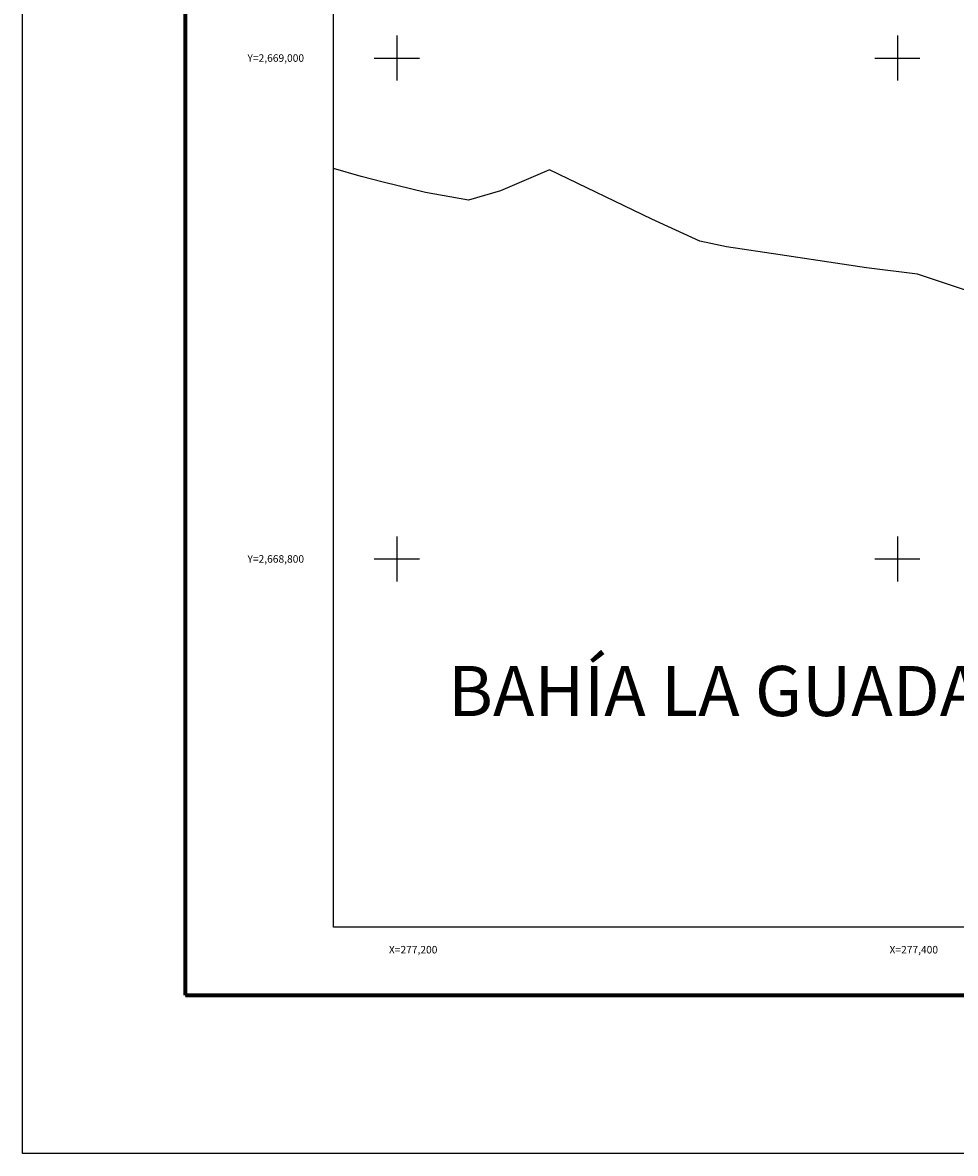
# Model space of a CAD drawing. Units: millimetres. Extents: x 277050 to 279450, y 2668563 to 2670363.
# Drawn here: x 277050 to 277423, y 2668563 to 2669014 of the extents above; entities that cross this region are included whole.
import ezdxf
from ezdxf.enums import TextEntityAlignment as Align

# ---------------------------------------------------------------- set-up
doc = ezdxf.new("R2010")
doc.units = ezdxf.units.MM
for name, color, linetype in [('Cuadricula', 7, 'Continuous'), ('CVL_CUADCON_TIT', 1, 'Continuous'), ('CVL_RET_TX', 7, 'Continuous'), ('CVL_RETUTM', 8, 'Continuous'), ('Mangle', 3, 'Continuous'), ('MARGEN', 7, 'Continuous')]:
    doc.layers.add(name, color=color, linetype=linetype)
doc.styles.add('MONOTXT4', font='MONOTXT4.shx')

msp = doc.modelspace()

# ---------------------------------------------------------------- linework, layer by layer
msp.add_line((277115.45, 2668625.75), (279367.3, 2668625.75))
msp.add_line((277115.45, 2668625.75), (279367.3, 2668625.75))
at = {"layer": 'Cuadricula', "color": 7, "linetype": 'Continuous'}
msp.add_lwpolyline([(277174.69, 2670253.01), (278974.69, 2670253.01), (278974.69, 2668653.01), (277174.69, 2668653.01)], close=True, dxfattribs=at)
msp.add_lwpolyline([(277174.69, 2670253.01), (278974.69, 2670253.01), (278974.69, 2668653.01), (277174.69, 2668653.01)], close=True, dxfattribs=at)
msp.add_lwpolyline([(277174.69, 2670253.01), (278974.69, 2670253.01), (278974.69, 2668653.01), (277174.69, 2668653.01)], close=True, dxfattribs=at)
msp.add_lwpolyline([(277174.69, 2670253.01), (278974.69, 2670253.01), (278974.69, 2668653.01), (277174.69, 2668653.01)], close=True, dxfattribs=at)
at = {"layer": 'CVL_CUADCON_TIT', "color": 7, "elevation": 2.32}
msp.add_lwpolyline([(277050.49, 2670362.65), (279450.49, 2670362.65), (279450.49, 2668562.65), (277050.49, 2668562.65)], close=True, dxfattribs=at)
msp.add_lwpolyline([(277050.49, 2670362.65), (279450.49, 2670362.65), (279450.49, 2668562.65), (277050.49, 2668562.65)], close=True, dxfattribs=at)
at = {"layer": 'CVL_CUADCON_TIT', "color": 7, "const_width": 1.6}
msp.add_lwpolyline([(277115.45, 2668625.75), (277115.45, 2670287.06)], dxfattribs=at)
at = {"layer": 'CVL_RETUTM', "color": 8, "linetype": 'Continuous'}
for p, q in [((277200, 2669009), (277200, 2668991)), ((277400, 2669009), (277400, 2668991)), ((277191, 2669000), (277209, 2669000)), ((277391, 2669000), (277409, 2669000)), ((277200, 2668809), (277200, 2668791)), ((277400, 2668809), (277400, 2668791)), ((277191, 2668800), (277209, 2668800)), ((277391, 2668800), (277409, 2668800))]:
    msp.add_line(p, q, dxfattribs=at)
at = {"layer": 'Mangle', "color": 3}
msp.add_lwpolyline([(277485.26, 2668883.55), (277477.91, 2668888.27), (277468.74, 2668892.74), (277459.1, 2668896.66), (277407.97, 2668913.69), (277387.66, 2668916.24), (277353.17, 2668921.37), (277331.73, 2668924.59), (277321.11, 2668926.84), (277301.92, 2668935.66), (277261.04, 2668955.4), (277241.35, 2668946.97), (277228.64, 2668943.27), (277211.4, 2668946.27), (277194.48, 2668950.47), (277185.71, 2668952.68), (277174.69, 2668955.84)], dxfattribs=at)
at = {"layer": 'MARGEN', "color": 7, "linetype": 'Continuous', "const_width": 1.6}
msp.add_lwpolyline([(277115.45, 2668625.75), (279367.3, 2668625.75)], dxfattribs=at)

# ---------------------------------------------------------------- texts
at = {"insert": (277220.47, 2668757.27), "char_height": 20, "width": 936.1467, "attachment_point": 1}
msp.add_mtext('{\\fArial|b0|i0|c0|p34;BAHÍA LA GUADALUPANA}', dxfattribs=at)
at = {"layer": 'CVL_RET_TX', "color": 7, "style": 'MONOTXT4'}
for s, p in [('Y=2,669,000', (277162.94, 2669000)), ('Y=2,668,800', (277162.94, 2668800)), ('X=277,200', (277216.21, 2668643.98)), ('X=277,400', (277416.21, 2668643.98))]:
    msp.add_text(s, height=3, dxfattribs=at).set_placement(p, align=Align.MIDDLE_RIGHT)

doc.saveas('drawing.dxf')
